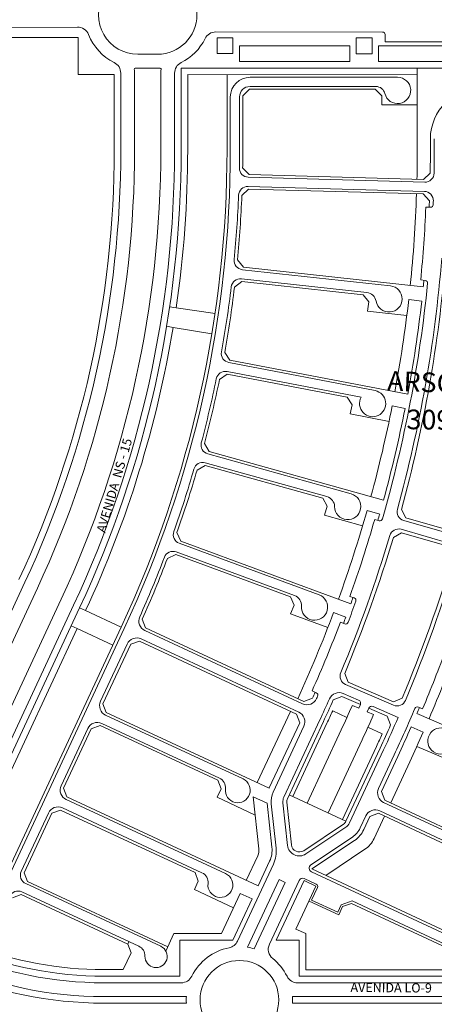
# Model space of a CAD drawing. Units: millimetres. Extents: x 763655 to 843924, y 8850676 to 8888272.
# Drawn here: x 789263 to 789579, y 8870808 to 8871558 of the extents above; entities that cross this region are included whole.
import ezdxf

# ---------------------------------------------------------------- set-up
doc = ezdxf.new("R2010")
doc.units = ezdxf.units.MM
doc.header["$LTSCALE"] = 5
doc.header["$MEASUREMENT"] = 0
for name, color, linetype, lineweight in [('MEIO_FIO', 9, 'Continuous', 15), ('NOME_AVENIDA', 7, 'Continuous', 0), ('NOME_LOT_END_NOVO', 7, 'Continuous', 25), ('NOME_LOT_END_VELHO', 7, 'Continuous', 25), ('QUADRA_INTERNA', 9, 'Continuous', 20)]:
    doc.layers.add(name, color=color, linetype=linetype, lineweight=lineweight)
doc.styles.add('ROMANS', font='romans.shx')

msp = doc.modelspace()

# ---------------------------------------------------------------- linework, layer by layer
at = {"layer": 'MEIO_FIO', "ltscale": 2}
for p, q in [((789307.164, 8871552.305), (789254.455, 8871551.926)), ((789412.551, 8871548.626), (789539.713, 8871548.611)), ((789541.712, 8871541.113), (789541.712, 8871546.61)), ((789541.712, 8871541.113), (789591.712, 8871541.107)), ((789368.207, 8871531.631), (789353.207, 8871531.633)), ((789368.205, 8871521.131), (789353.205, 8871521.133)), ((789340.205, 8871517.292), (789340.197, 8871458.977)), ((789350.705, 8871517.291), (789350.697, 8871458.976)), ((789370.705, 8871517.288), (789370.697, 8871458.973)), ((789381.205, 8871517.287), (789381.197, 8871458.972)), ((789438.704, 8871514.124), (789551.204, 8871514.109)), ((789438.703, 8871507.124), (789534.681, 8871507.111)), ((789423.702, 8871499.126), (789423.697, 8871458.966)), ((789430.702, 8871499.125), (789430.697, 8871458.965)), ((789579.197, 8871458.946), (789579.198, 8871467.255)), ((789437.389, 8871438.025), (789571.844, 8871434.259)), ((789437.193, 8871431.028), (789571.648, 8871427.262)), ((789432.102, 8871360.667), (789527.786, 8871350.247)), ((789432.86, 8871367.626), (789545.749, 8871355.333)), ((789422.525, 8871296.956), (789534.04, 8871275.518)), ((789421.204, 8871290.082), (789523.335, 8871270.447)), ((789406.474, 8871227.362), (789515.874, 8871196.92)), ((789404.598, 8871220.618), (789497.324, 8871194.816)), ((789555.85, 8871176.655), (789593.988, 8871165.692)), ((789553.916, 8871169.927), (789592.054, 8871158.964)), ((789491.373, 8871120.061), (789384.813, 8871159.305)), ((789472.714, 8871119.474), (789382.394, 8871152.736)), ((789267.132, 8871129.578), (789162.918, 8870906.15)), ((789267.132, 8871129.577), (789162.918, 8870906.149)), ((789276.647, 8871125.139), (789172.434, 8870901.711)), ((789276.647, 8871125.138), (789172.434, 8870901.71)), ((789294.773, 8871116.685), (789190.56, 8870893.257)), ((789294.773, 8871116.684), (789190.56, 8870893.256)), ((789304.288, 8871112.247), (789200.075, 8870888.819)), ((789304.288, 8871112.246), (789200.075, 8870888.818)), ((789342.805, 8871094.281), (789235.346, 8870863.896)), ((789358.581, 8871092.82), (789478.788, 8871037.059)), ((789355.684, 8871086.447), (789475.881, 8871030.691)), ((789345.067, 8871082.572), (789324.777, 8871039.071)), ((789511.569, 8871051.728), (789547.992, 8871035.978)), ((789509.699, 8871044.91), (789521.508, 8871039.804)), ((789532.522, 8871035.041), (789551.681, 8871026.757)), ((789328.661, 8871028.432), (789433.422, 8870979.836)), ((789464.495, 8870966.023), (789491.885, 8871024.746)), ((789315.055, 8871018.227), (789294.765, 8870974.726)), ((789325.671, 8871022.102), (789415.397, 8870980.481)), ((789456.339, 8870969.828), (789479.765, 8871020.052)), ((789514.537, 8870946.318), (789540.534, 8871002.055)), ((789536.694, 8870972.531), (789548.69, 8870998.251)), ((789298.648, 8870964.087), (789420.141, 8870907.73)), ((789295.659, 8870957.757), (789402.107, 8870908.379)), ((789458.527, 8870927.2), (789454.847, 8870960.79)), ((789467.358, 8870929.231), (789463.793, 8870961.77)), ((789537.603, 8870955.555), (789713.516, 8870873.504)), ((789540.562, 8870961.899), (789709.601, 8870883.054)), ((789285.042, 8870953.882), (789264.329, 8870909.473)), ((789522.693, 8870942.514), (789526.971, 8870951.687)), ((789481.303, 8870922.727), (789511.729, 8870943.047)), ((789485.111, 8870914.448), (789516.728, 8870935.563)), ((789456.508, 8870914.973), (789429.179, 8870856.383)), ((789460.928, 8870903.158), (789436.898, 8870851.639)), ((789465.459, 8870901.045), (789460.928, 8870903.158)), ((789480.095, 8870904.035), (789489.158, 8870899.808)), ((789485.509, 8870909.234), (789626.221, 8870843.602)), ((789267.727, 8870900.164), (789370.669, 8870852.412)), ((789465.459, 8870901.045), (789441.897, 8870850.528)), ((789476.108, 8870902.585), (789453.461, 8870854.031)), ((789490.125, 8870897.15), (789485.686, 8870887.634)), ((789264.741, 8870893.832), (789353.965, 8870852.443)), ((789485.686, 8870887.634), (789505.624, 8870878.335)), ((789508.212, 8870883.882), (789505.624, 8870878.335)), ((789508.212, 8870883.882), (789516.689, 8870886.967)), ((789516.689, 8870886.967), (789624.668, 8870836.602)), ((789327.139, 8870824.642), (789386.287, 8870824.635)), ((789327.139, 8870824.641), (789386.287, 8870824.634)), ((789474.973, 8870824.621), (789522.453, 8870824.616)), ((789474.973, 8870824.62), (789736.287, 8870824.589)), ((789327.138, 8870814.142), (789390.205, 8870814.135)), ((789327.138, 8870814.141), (789390.205, 8870814.134)), ((789471.051, 8870814.122), (789522.452, 8870814.116)), ((789471.051, 8870814.121), (789736.478, 8870814.089)), ((789327.137, 8870809.142), (789390.204, 8870809.135)), ((789327.137, 8870809.141), (789390.204, 8870809.134)), ((789471.05, 8870809.122), (789522.451, 8870809.116)), ((789471.05, 8870809.121), (789736.285, 8870809.089))]:
    msp.add_line(p, q, dxfattribs=at)
for centre in [(789430.628, 8870811.629), (789430.628, 8870811.628)]:
    msp.add_circle(centre, 30, dxfattribs=at)
for centre, radius, start, end in [((789353.211, 8871561.633), 30, 89.992515, 269.992515), ((789368.211, 8871561.631), 30, 269.992515, 89.992515), ((789307.228, 8871543.305), 9, 21.731281, 90.411703), ((789412.55, 8871539.626), 9, 89.993106, 153.605306), ((789539.712, 8871546.611), 2, 359.993139, 89.992536), ((789353.211, 8871561.633), 40.5, 201.731281, 243.604715), ((789368.211, 8871561.631), 40.5, 296.380315, 333.605306), ((789331.205, 8871517.293), 9, 359.992515, 63.604715), ((789390.205, 8871517.286), 9, 116.380315, 179.992515), ((789351.502, 8871520.168), 1, 87.640743, 188.061171), ((789331.205, 8871517.293), 19.5, 359.992515, 8.061171), ((789353.211, 8871561.633), 40.5, 267.640743, 269.992515), ((789368.211, 8871561.631), 40.5, 269.992515, 272.344287), ((789369.908, 8871520.166), 1, 351.923859, 92.344288), ((789390.205, 8871517.286), 19.5, 171.923859, 179.992515), ((789438.702, 8871499.124), 15, 89.992536, 179.992536), ((789551.203, 8871504.109), 10, 193.601496, 89.992939), ((789438.702, 8871499.124), 8, 89.992536, 179.992536), ((789534.68, 8871500.111), 7, 13.601496, 89.992536), ((788560.697, 8871459.078), 779.5, 334.994327, 359.992536), ((788560.697, 8871459.078), 790, 334.994327, 359.992536), ((788560.697, 8871459.078), 810, 334.994327, 359.992536), ((788560.697, 8871459.078), 820.5, 334.994327, 359.992536), ((788560.697, 8871459.078), 863, 334.994327, 359.992536), ((788560.697, 8871459.078), 870, 359.081657, 359.992536), ((788560.697, 8871459.078), 1018.5, 358.990436, 359.992536), ((789437.585, 8871445.022), 7, 179.081657, 268.39566), ((789572.04, 8871441.257), 7, 268.395659, 358.990436), ((789436.997, 8871424.031), 7, 88.395659, 177.709662), ((788560.697, 8871459.078), 870, 354.471306, 357.709662), ((789571.452, 8871420.265), 7, 357.800883, 88.395659), ((789576.331, 8871417.117), 2, 267.803235, 357.634137), ((788560.697, 8871459.078), 1018.5, 357.634137, 357.800883), ((789433.617, 8871374.585), 7, 174.471306, 263.785308), ((788560.697, 8871459.078), 1027.5, 344.543799, 355.386356), ((789431.344, 8871353.708), 7, 83.785308, 173.099311), ((788560.697, 8871459.078), 870, 349.803667, 353.099311), ((789544.651, 8871345.393), 10, 189.912929, 83.698539), ((788560.697, 8871459.078), 1018.5, 343.970618, 354.264423), ((789572.108, 8871357.492), 2, 354.264423, 83.785308), ((789526.92, 8871342.294), 8, 9.912929, 83.785308), ((789423.847, 8871303.83), 7, 169.803667, 259.117669), ((789419.882, 8871283.208), 7, 79.117669, 168.431672), ((788560.697, 8871459.078), 870, 345.136028, 348.431672), ((789532.137, 8871265.7), 10, 151.660087, 79.0309), ((789408.351, 8871234.106), 7, 165.136028, 254.450031), ((789402.721, 8871213.875), 7, 74.450031, 163.764033), ((788560.697, 8871459.078), 870, 340.468389, 343.764033), ((789513.179, 8871187.29), 10, 180.577651, 74.363262), ((789495.18, 8871187.109), 8, 0.577651, 74.450031), ((789557.784, 8871183.383), 7, 164.543799, 253.962247), ((789537.676, 8871178.392), 2, 254.139715, 343.970618), ((789387.232, 8871165.874), 7, 160.468389, 249.782392), ((789551.982, 8871163.2), 7, 73.962247, 163.380695), ((788560.697, 8871459.078), 1027.5, 337.197558, 343.380695), ((789379.975, 8871146.168), 7, 69.782392, 159.096394), ((788560.697, 8871459.078), 870, 335.86515, 339.096394), ((788560.697, 8871459.078), 1081.18, 337.176075, 343.402178), ((789469.949, 8871111.967), 8, 355.910012, 69.782392), ((789487.903, 8871110.683), 10, 175.910012, 69.695623), ((788560.697, 8871459.078), 1018.5, 339.302979, 340.261506), ((789517.472, 8871115.778), 2, 340.261506, 69.782392), ((789361.947, 8871100.077), 8, 155.86515, 245.114671), ((789511.595, 8871099.821), 2, 249.472076, 339.302979), ((789352.317, 8871079.19), 8, 65.114671, 154.994327), ((789514.348, 8871058.153), 7, 157.197558, 246.616006), ((789488.421, 8871043.625), 2, 335.876193, 65.707096), ((789506.524, 8871037.567), 8, 66.616006, 155.97968), ((789332.027, 8871035.689), 8, 154.994327, 245.114671), ((789482.154, 8871044.316), 8, 245.114671, 335.76674), ((788560.697, 8871459.078), 1018.5, 335.76674, 335.876193), ((788560.697, 8871459.078), 1027.5, 334.994327, 335.97968), ((789520.516, 8871037.509), 2.5, 336.616006, 66.616006), ((789550.77, 8871042.404), 7, 246.616006, 337.176075), ((789472.515, 8871023.433), 8, 334.994329, 65.114671), ((789531.53, 8871032.747), 2.5, 66.616006, 156.616006), ((788560.697, 8871459.078), 1090.18, 334.994327, 337.023194), ((789566.227, 8871032.737), 2, 66.83807, 157.023194), ((788560.697, 8871459.078), 1081.18, 334.994327, 336.430527), ((789322.305, 8871014.845), 8, 65.114671, 154.994327), ((789584.182, 8871008.74), 10, 66.506482, 320.7106), ((789412.031, 8870973.224), 8, 353.443752, 65.114671), ((789429.406, 8870971.227), 9.49, 173.443752, 64.994327), ((789302.015, 8870971.344), 8, 154.994327, 245.114671), ((789543.944, 8870969.149), 8, 154.994329, 244.994329), ((789471.746, 8870962.642), 17, 154.994329, 186.252076), ((789471.746, 8870962.642), 8, 154.994329, 186.252076), ((789292.292, 8870950.5), 8, 65.114671, 154.994327), ((789534.222, 8870948.305), 8, 64.994329, 154.994329), ((789507.286, 8870949.7), 8, 303.736578, 334.994329), ((789507.286, 8870949.7), 17, 303.736578, 334.994329), ((789435.663, 8870924.696), 23, 334.994327, 6.252076), ((789476.304, 8870930.211), 9, 186.252076, 303.736578), ((789486.777, 8870911.953), 3, 123.736578, 244.994329), ((789270.673, 8870906.514), 7, 154.994327, 245.114671), ((789398.74, 8870901.122), 8, 353.43237, 65.114671), ((789416.125, 8870899.12), 9.5, 173.43237, 65.115498), ((789478.827, 8870901.316), 3, 64.994329, 154.994327), ((789488.312, 8870897.996), 2, 334.994327, 64.994329), ((789261.796, 8870887.482), 7, 65.114671, 154.994327), ((789350.599, 8870845.186), 8, 358.314514, 65.114671), ((789367.092, 8870844.701), 8.5, 178.314514, 65.114671), ((789430.628, 8870811.629), 40.5, 101.188445, 153.603999), ((789430.628, 8870811.628), 40.5, 101.188445, 153.603999), ((789421.023, 8870860.188), 9, 281.188445, 334.994327), ((789421.023, 8870860.187), 9, 281.188445, 334.994327), ((789430.628, 8870811.629), 40.5, 73.844368, 81.093791), ((789430.628, 8870811.628), 40.5, 73.844368, 81.093791), ((789461.618, 8870850.228), 9, 154.994327, 231.239955), ((789461.618, 8870850.227), 9, 154.994327, 231.239955), ((789327.173, 8871111.636), 287, 247.107483, 269.993178), ((789430.628, 8870811.629), 40.5, 26.378193, 51.239955), ((789430.628, 8870811.628), 40.5, 26.378193, 51.239955), ((789327.173, 8871111.636), 297.5, 246.620094, 269.993178), ((789327.173, 8871111.636), 302.5, 246.615214, 269.993178), ((789386.288, 8870833.635), 9, 269.99311, 333.603999), ((789386.288, 8870833.634), 9, 269.99311, 333.603999), ((789474.974, 8870833.621), 9, 206.378193, 269.99311), ((789474.974, 8870833.62), 9, 206.378193, 269.99311), ((789430.628, 8870811.629), 40.5, 176.452646, 183.530699), ((789430.628, 8870811.628), 40.5, 176.452646, 183.530699), ((789430.628, 8870811.629), 40.5, 356.451103, 3.529156), ((789430.628, 8870811.628), 40.5, 356.451103, 3.529156)]:
    msp.add_arc(centre, radius, start, end, dxfattribs=at)
at = {"layer": 'QUADRA_INTERNA', "ltscale": 2}
for p, q in [((789254.403, 8871544.352), (789307.708, 8871544.346)), ((789307.708, 8871544.346), (789307.705, 8871516.138)), ((789413.711, 8871532.127), (789413.712, 8871544.127)), ((789413.712, 8871544.127), (789425.712, 8871544.125)), ((789425.711, 8871532.125), (789425.712, 8871544.125)), ((789519.711, 8871532.113), (789519.712, 8871544.113)), ((789519.712, 8871544.113), (789531.712, 8871544.112)), ((789531.711, 8871532.112), (789531.712, 8871544.112)), ((789430.71, 8871526.125), (789430.711, 8871538.125)), ((789430.711, 8871538.125), (789514.711, 8871538.114)), ((789514.71, 8871526.114), (789514.711, 8871538.114)), ((789536.711, 8871526.114), (789536.712, 8871538.114)), ((789536.712, 8871538.114), (789596.712, 8871538.107)), ((789413.711, 8871532.127), (789425.711, 8871532.125)), ((789430.71, 8871526.125), (789514.71, 8871526.114)), ((789519.711, 8871532.113), (789531.711, 8871532.112)), ((789596.711, 8871526.107), (789536.711, 8871526.114)), ((789386.205, 8871521.131), (789386.197, 8871458.971)), ((789386.205, 8871521.131), (789942.713, 8871521.058)), ((789566.205, 8871516.107), (789566.205, 8871521.107)), ((789335.205, 8871516.135), (789307.705, 8871516.138)), ((789335.205, 8871516.135), (789335.197, 8871458.978)), ((789386.205, 8871516.129), (789386.198, 8871465.29)), ((789391.205, 8871516.13), (789391.197, 8871458.97)), ((789391.205, 8871516.13), (789566.205, 8871516.107)), ((789421.205, 8871516.126), (789421.197, 8871458.966)), ((789566.197, 8871458.947), (789566.205, 8871516.107)), ((789433.203, 8871500.124), (789438.203, 8871505.124)), ((789438.203, 8871505.124), (789534.203, 8871505.111)), ((789539.203, 8871500.111), (789534.203, 8871505.111)), ((789433.203, 8871500.124), (789433.197, 8871458.965)), ((789539.203, 8871500.111), (789539.202, 8871493.111)), ((789539.202, 8871493.111), (789566.202, 8871493.107)), ((789576.197, 8871458.946), (789576.198, 8871467.256)), ((789437.99, 8871440.009), (789433.086, 8871445.148)), ((789437.99, 8871440.009), (789570.94, 8871436.285)), ((789576.039, 8871441.144), (789570.94, 8871436.285)), ((789437.682, 8871429.013), (789432.498, 8871424.157)), ((789437.682, 8871429.013), (789570.632, 8871425.29)), ((789575.451, 8871420.153), (789570.632, 8871425.29)), ((789576.254, 8871415.118), (789572.749, 8871415.253)), ((789429.144, 8871375.072), (789433.619, 8871369.555)), ((789433.619, 8871369.555), (789570.81, 8871354.616)), ((789426.87, 8871354.195), (789432.428, 8871358.62)), ((789432.428, 8871358.62), (789524.955, 8871348.544)), ((789568.827, 8871359.861), (789572.325, 8871359.48)), ((789529.182, 8871343.058), (789524.955, 8871348.544)), ((789382.412, 8871338.597), (789377.464, 8871339.322)), ((789382.412, 8871338.597), (789412.094, 8871334.245)), ((789528.139, 8871336.126), (789529.182, 8871343.058)), ((789569.619, 8871343.68), (789559.684, 8871344.817)), ((789558.242, 8871332.849), (789528.139, 8871336.126)), ((789380.094, 8871323.729), (789375.161, 8871324.544)), ((789380.094, 8871323.729), (789409.693, 8871318.839)), ((789419.427, 8871304.68), (789423.438, 8871298.817)), ((789423.438, 8871298.817), (789558.959, 8871272.763)), ((789415.463, 8871284.058), (789421.362, 8871288.015)), ((789421.362, 8871288.015), (789512.762, 8871270.443)), ((789516.529, 8871264.632), (789512.762, 8871270.443)), ((789514.926, 8871257.808), (789516.529, 8871264.632)), ((789556.882, 8871261.961), (789547.073, 8871263.902)), ((789514.926, 8871257.808), (789544.662, 8871252.092)), ((789404.015, 8871235.312), (789407.536, 8871229.143)), ((789407.536, 8871229.143), (789540.487, 8871192.147)), ((789398.385, 8871215.081), (789404.587, 8871218.545)), ((789404.587, 8871218.545), (789494.25, 8871193.595)), ((789497.532, 8871187.496), (789494.25, 8871193.595)), ((789495.379, 8871180.825), (789497.532, 8871187.496)), ((789495.379, 8871180.825), (789524.555, 8871172.708)), ((789537.538, 8871181.55), (789527.919, 8871184.283)), ((789554.073, 8871184.969), (789557.536, 8871178.771)), ((789537.129, 8871176.468), (789533.755, 8871177.427)), ((789557.536, 8871178.771), (789593.75, 8871168.361)), ((789383.009, 8871167.429), (789386.016, 8871160.993)), ((789554.221, 8871167.239), (789547.995, 8871163.826)), ((789554.221, 8871167.239), (789590.435, 8871156.828)), ((789515.516, 8871113.302), (789386.016, 8871160.993)), ((789375.752, 8871147.723), (789382.215, 8871150.671)), ((789469.55, 8871118.507), (789382.215, 8871150.671)), ((789472.325, 8871112.162), (789469.55, 8871118.507)), ((789518.163, 8871117.655), (789514.861, 8871118.871)), ((789308.82, 8871110.132), (789205.243, 8870888.069)), ((789313.351, 8871108.019), (789308.82, 8871110.133)), ((789313.351, 8871108.019), (789340.539, 8871095.338)), ((789469.636, 8871105.688), (789472.325, 8871112.162)), ((789469.636, 8871105.688), (789498.055, 8871095.223)), ((789511.714, 8871102.979), (789502.349, 8871106.486)), ((789356.548, 8871101.479), (789359.022, 8871094.82)), ((789510.893, 8871097.948), (789507.608, 8871099.178)), ((789306.997, 8871094.397), (789211.888, 8870890.487)), ((789340.539, 8871095.338), (789227.58, 8870853.159)), ((789307.002, 8871094.394), (789302.466, 8871096.51)), ((789307.002, 8871094.394), (789334.19, 8871081.713)), ((789359.022, 8871094.82), (789479.675, 8871038.852)), ((789354.4, 8871084.838), (789347.75, 8871082.411)), ((789354.4, 8871084.838), (789474.144, 8871029.292)), ((789347.75, 8871082.411), (789326.615, 8871037.097)), ((789513.512, 8871053.611), (789510.869, 8871060.201)), ((789513.512, 8871053.611), (789548.113, 8871038.65)), ((789489.243, 8871045.448), (789486.046, 8871046.891)), ((789479.675, 8871038.852), (789486.279, 8871041.3)), ((789502.138, 8871040.009), (789508.75, 8871042.597)), ((789508.75, 8871042.597), (789522.81, 8871036.517)), ((789548.113, 8871038.65), (789554.636, 8871041.277)), ((789329.037, 8871030.462), (789326.615, 8871037.097)), ((789329.037, 8871030.462), (789453.318, 8870972.811)), ((789469.515, 8871031.196), (789444.246, 8870977.02)), ((789512.588, 8871026.674), (789501.713, 8871031.747)), ((789516.718, 8871035.883), (789521.62, 8871033.763)), ((789521.62, 8871033.763), (789522.81, 8871036.517)), ((789528.045, 8871030.985), (789529.235, 8871033.739)), ((789528.045, 8871030.985), (789532.946, 8871028.866)), ((789529.235, 8871033.739), (789543.335, 8871027.642)), ((789567.014, 8871034.576), (789570.224, 8871033.202)), ((789467.214, 8870964.755), (789494.604, 8871023.478)), ((789476.566, 8871022.657), (789474.144, 8871029.292)), ((789545.904, 8871021.084), (789543.335, 8871027.642)), ((789565.971, 8871029.583), (789713.92, 8870966.288)), ((789317.738, 8871018.066), (789296.603, 8870972.752)), ((789317.738, 8871018.066), (789324.387, 8871020.493)), ((789324.387, 8871020.493), (789414.196, 8870978.833)), ((789476.566, 8871022.657), (789453.41, 8870973.011)), ((789471.326, 8870966.473), (789497.323, 8871022.21)), ((789482.201, 8870961.4), (789508.198, 8871017.137)), ((789539.488, 8871014.127), (789528.612, 8871019.2)), ((789570.793, 8871015.556), (789561.637, 8871019.576)), ((789498.224, 8870953.927), (789524.221, 8871009.664)), ((789509.099, 8870948.855), (789535.096, 8871004.591)), ((789511.818, 8870947.586), (789537.815, 8871003.323)), ((789594.034, 8870992.557), (789565.909, 8871004.595)), ((789538.99, 8870970.356), (789551.409, 8870996.983)), ((789545.939, 8870961.598), (789560.472, 8870992.755)), ((789416.618, 8870972.198), (789414.196, 8870978.833)), ((789299.025, 8870966.117), (789296.603, 8870972.752)), ((789416.618, 8870972.198), (789413.659, 8870965.854)), ((789299.025, 8870966.117), (789444.932, 8870898.435)), ((789413.659, 8870965.854), (789442.689, 8870952.388)), ((789441.163, 8870966.324), (789451.761, 8870961.408)), ((789445.499, 8870926.742), (789441.163, 8870966.324)), ((789511.818, 8870947.586), (789468.607, 8870967.741)), ((789541.408, 8870963.712), (789538.99, 8870970.356)), ((789541.408, 8870963.712), (789711.105, 8870884.56)), ((789287.726, 8870953.721), (789294.375, 8870956.148)), ((789294.375, 8870956.148), (789396.883, 8870908.597)), ((789455.44, 8870927.832), (789451.761, 8870961.408)), ((789470.34, 8870929.558), (789466.775, 8870962.097)), ((789287.726, 8870953.721), (789266.59, 8870908.407)), ((789525.412, 8870941.246), (789530.113, 8870951.325)), ((789530.113, 8870951.325), (789536.758, 8870953.743)), ((789533.292, 8870934.483), (789541.289, 8870951.629)), ((789536.758, 8870953.743), (789711.104, 8870872.423)), ((789479.637, 8870925.222), (789510.063, 8870945.542)), ((789485.804, 8870911.303), (789518.394, 8870933.068)), ((789496.406, 8870906.358), (789526.274, 8870926.306)), ((789444.621, 8870921.426), (789435.86, 8870902.643)), ((789453.684, 8870917.199), (789444.932, 8870898.435)), ((789485.804, 8870911.303), (789622.133, 8870847.716)), ((789266.59, 8870908.407), (789269.013, 8870901.772)), ((789399.306, 8870901.962), (789396.883, 8870908.597)), ((789269.013, 8870901.772), (789376.057, 8870852.117)), ((789399.306, 8870901.962), (789396.347, 8870895.618)), ((789396.347, 8870895.618), (789426.181, 8870881.778)), ((789479.914, 8870902.465), (789458.766, 8870857.124)), ((789488.977, 8870898.237), (789473.739, 8870865.569)), ((789479.914, 8870902.465), (789488.977, 8870898.237)), ((789264.363, 8870891.803), (789257.713, 8870889.376)), ((789264.363, 8870891.803), (789345.589, 8870854.124)), ((789431.21, 8870892.674), (789416.963, 8870862.129)), ((789440.282, 8870888.466), (789425.665, 8870857.128)), ((789431.21, 8870892.674), (789440.303, 8870888.456)), ((789483.693, 8870886.909), (789506.349, 8870876.341)), ((789509.308, 8870882.685), (789506.349, 8870876.341)), ((789509.308, 8870882.685), (789515.953, 8870885.103)), ((789515.953, 8870885.103), (789624.224, 8870834.602)), ((789473.739, 8870865.569), (789481.134, 8870862.12)), ((789380.729, 8870862.134), (789374.523, 8870848.828)), ((789380.729, 8870862.134), (789416.963, 8870862.129)), ((789481.131, 8870834.62), (789481.134, 8870862.12)), ((789345.589, 8870854.124), (789346.431, 8870855.938)), ((789345.589, 8870854.124), (789348.012, 8870847.489)), ((789385.13, 8870829.635), (789385.133, 8870857.134)), ((789385.13, 8870829.634), (789385.133, 8870857.133)), ((789385.133, 8870857.134), (789425.665, 8870857.129)), ((789385.133, 8870857.133), (789425.665, 8870857.128)), ((789458.766, 8870857.125), (789476.133, 8870857.123)), ((789458.766, 8870857.124), (789476.133, 8870857.122)), ((789476.13, 8870829.621), (789476.133, 8870857.123)), ((789476.13, 8870829.62), (789476.133, 8870857.122)), ((789348.012, 8870847.489), (789342.018, 8870834.639)), ((789327.14, 8870834.641), (789342.018, 8870834.639)), ((789327.14, 8870829.642), (789385.13, 8870829.635)), ((789327.14, 8870829.641), (789385.13, 8870829.634)), ((789476.13, 8870829.621), (789522.454, 8870829.616)), ((789476.13, 8870829.62), (789735.13, 8870829.589)), ((789481.131, 8870834.62), (789727.631, 8870834.59))]:
    msp.add_line(p, q, dxfattribs=at)
for centre, radius, start, end in [((789615.038, 8871467.251), 38.84, 359.992514, 179.992514), ((788560.697, 8871459.078), 774.5, 334.994327, 359.992536), ((788560.697, 8871459.078), 825.5, 334.994327, 359.992536), ((788560.697, 8871459.078), 860.5, 334.994327, 359.992536), ((788560.697, 8871459.078), 830.5, 351.658604, 359.992536), ((788560.697, 8871459.078), 872.5, 359.085181, 359.992536), ((788560.697, 8871459.078), 1005.5, 358.709064, 359.992536), ((788560.697, 8871459.078), 1015.5, 358.988084, 359.992536), ((788560.697, 8871459.078), 872.5, 354.47483, 357.706138), ((788560.697, 8871459.078), 1005.5, 354.098713, 358.082255), ((788560.697, 8871459.078), 1013, 354.379204, 357.520431), ((788560.697, 8871459.078), 1015.5, 357.521127, 357.803235), ((788560.697, 8871459.078), 1030.5, 344.573849, 355.384107), ((788560.697, 8871459.078), 872.5, 349.807191, 353.095787), ((788560.697, 8871459.078), 1015.5, 354.095627, 354.377742), ((788560.697, 8871459.078), 1005.5, 349.431074, 353.474993), ((788560.697, 8871459.078), 1015.5, 349.427988, 353.474993), ((788560.697, 8871459.078), 830.5, 334.994327, 350.620449), ((788560.697, 8871459.078), 872.5, 345.139552, 348.428148), ((788560.697, 8871459.078), 1005.5, 344.763435, 348.807354), ((788560.697, 8871459.078), 1015.5, 344.760349, 348.807354), ((788560.697, 8871459.078), 872.5, 340.471914, 343.760509), ((788560.697, 8871459.078), 1005.5, 340.095796, 344.139715), ((788560.697, 8871459.078), 1015.5, 343.857608, 344.139715), ((788560.697, 8871459.078), 1013, 340.376288, 343.856912), ((788560.697, 8871459.078), 1030.5, 337.227608, 343.350645), ((788560.697, 8871459.078), 1078.18, 337.200559, 343.377692), ((788560.697, 8871459.078), 872.5, 335.804193, 339.09287), ((788560.697, 8871459.078), 1015.5, 340.09271, 340.374825), ((788560.697, 8871459.078), 1005.5, 335.428076, 339.472076), ((788560.697, 8871459.078), 1013, 335.9899, 339.189273), ((788560.697, 8871459.078), 1015.5, 339.189969, 339.472076), ((788560.697, 8871459.078), 1095.68, 337.127188, 339.716866), ((788560.697, 8871459.078), 1103.18, 336.865537, 339.982014), ((788560.697, 8871459.078), 1015.5, 335.707096, 335.989203), ((788560.697, 8871459.078), 1030.5, 334.994327, 336.004404), ((788560.697, 8871459.078), 1033.5, 334.994327, 335.576356), ((788560.697, 8871459.078), 1045.5, 334.994327, 336.122779), ((788560.697, 8871459.078), 1093.18, 336.865788, 337.127849), ((788560.697, 8871459.078), 1063.18, 334.994327, 336.130981), ((788560.697, 8871459.078), 1078.18, 334.994327, 336.031451), ((788560.697, 8871459.078), 1093.18, 334.994327, 336.294231), ((788560.697, 8871459.078), 1103.18, 334.994327, 336.294231), ((788560.697, 8871459.078), 1075.18, 334.994327, 335.553793), ((789471.536, 8870964.557), 20, 154.994327, 155.625402), ((789471.746, 8870962.642), 5, 154.994329, 186.252076), ((789507.286, 8870949.7), 5, 303.736578, 334.994329), ((789507.286, 8870949.7), 20, 303.736578, 334.994329), ((789515.167, 8870942.938), 20, 303.736578, 334.994329), ((789435.558, 8870925.653), 10, 334.994327, 6.252076), ((789435.558, 8870925.653), 20, 334.994327, 6.252076), ((789476.304, 8870930.211), 6, 186.252076, 303.736578), ((789327.173, 8871111.636), 282, 247.840392, 269.993178), ((789327.173, 8871111.636), 277, 248.927883, 269.993178)]:
    msp.add_arc(centre, radius, start, end, dxfattribs=at)

# ---------------------------------------------------------------- texts
at = {"layer": 'NOME_AVENIDA', "ltscale": 2, "style": 'ROMANS'}
for s, rotation, p in [('AVENIDA  NS - 15', 73.757542, (789328.282, 8871166.866)), ('AVENIDA LO-9', 359.550783, (789515.276, 8870817.654))]:
    msp.add_text(s, height=7, rotation=rotation, dxfattribs=at).set_placement(p)
at = {"layer": 'NOME_LOT_END_NOVO', "ltscale": 2, "style": 'ROMANS'}
msp.add_text('309 S', height=15, rotation=359.127315, dxfattribs=at).set_placement((789557.935, 8871246.202))
at = {"layer": 'NOME_LOT_END_VELHO', "ltscale": 2, "style": 'ROMANS'}
msp.add_text('ARSO-34', height=15, rotation=357.796601, dxfattribs=at).set_placement((789543.073, 8871275.598))

doc.saveas('drawing.dxf')
